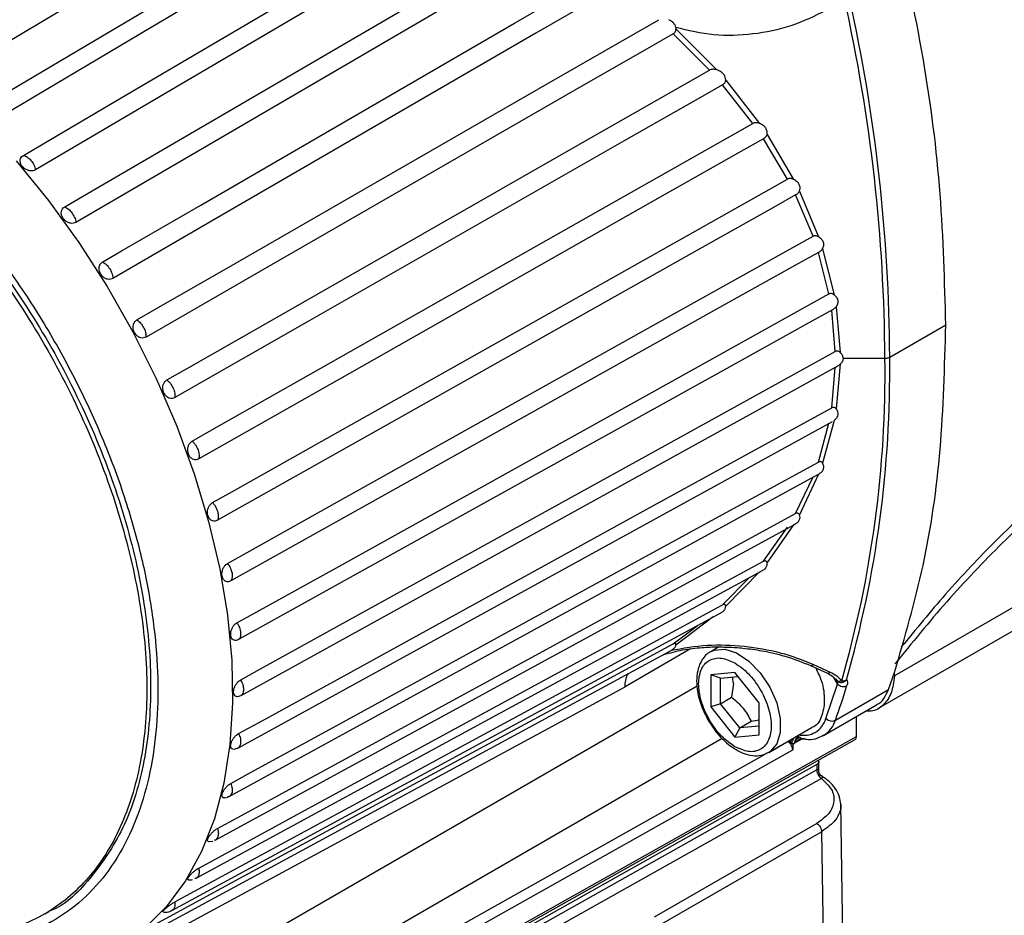
# Model space of a CAD drawing. Units: millimetres. Extents: x 10 to 416, y 10 to 287.
# Drawn here: x 323 to 338, y 242 to 255 of the extents above; entities that cross this region are included whole.
import ezdxf

# ---------------------------------------------------------------- set-up
doc = ezdxf.new("R2010")
doc.units = ezdxf.units.MM

msp = doc.modelspace()

# ---------------------------------------------------------------- linework, layer by layer
at = {"color": 7, "linetype": 'Continuous', "lineweight": 25}
for p, q in [((332.994, 254.588), (332.998, 254.57)), ((332.998, 254.57), (333.595, 253.968)), ((333.489, 253.965), (332.957, 254.495)), ((333.726, 253.819), (334.22, 253.185)), ((334.124, 253.186), (333.68, 253.751)), ((334.631, 252.371), (334.279, 252.96)), ((334.331, 253.023), (334.719, 252.367)), ((323.63, 252.509), (323.63, 252.507)), ((335.003, 251.535), (334.748, 252.139)), ((334.804, 252.196), (335.084, 251.527)), ((324.22, 251.74), (324.22, 251.738)), ((335.236, 250.69), (335.082, 251.299)), ((335.143, 251.352), (335.312, 250.679)), ((324.761, 250.92), (324.761, 250.919)), ((335.342, 250.502), (335.399, 249.837)), ((335.329, 249.85), (335.277, 250.454)), ((336.125, 249.766), (336.945, 250.239)), ((325.245, 250.062), (325.245, 250.06)), ((335.399, 249.662), (335.342, 249.011)), ((335.444, 249.749), (336.055, 249.749)), ((335.329, 249.617), (326.63, 244.814)), ((335.277, 249.026), (335.329, 249.617)), ((325.666, 249.177), (325.666, 249.176)), ((326.586, 244.047), (335.287, 248.827)), ((335.082, 248.232), (335.236, 248.801)), ((335.312, 248.842), (335.143, 248.215)), ((326.016, 248.279), (326.016, 248.278)), ((326.462, 243.341), (335.084, 248.055)), ((335.084, 248.056), (334.804, 247.462)), ((334.748, 247.48), (335.003, 248.017)), ((326.291, 247.381), (326.29, 247.38)), ((326.258, 242.703), (334.74, 247.324)), ((334.279, 246.781), (334.631, 247.279)), ((334.719, 247.314), (334.331, 246.761)), ((339.469, 246.995), (336.194, 245.104)), ((325.977, 242.144), (334.265, 246.647)), ((334.22, 246.628), (333.726, 246.122)), ((326.487, 246.496), (326.486, 246.495)), ((335.963, 244.631), (339.241, 246.523)), ((325.623, 241.672), (333.662, 246.031)), ((326.601, 245.636), (326.6, 245.635)), ((325.201, 241.294), (332.961, 245.497)), ((333.627, 245.528), (333.506, 245.458)), ((333.654, 245.527), (333.677, 245.527)), ((334.968, 245.255), (335.213, 245.143)), ((335.009, 245.273), (335.254, 245.16)), ((333.86, 245.152), (333.507, 245.121)), ((333.507, 245.121), (333.507, 244.649)), ((333.648, 245.073), (333.507, 245.121)), ((333.648, 245.073), (333.905, 245.096)), ((333.648, 244.696), (333.648, 245.073)), ((333.839, 244.995), (333.825, 245.089)), ((334.214, 244.712), (333.86, 245.152)), ((336.109, 244.904), (336.196, 245.156)), ((336.194, 245.104), (336.196, 245.156)), ((324.764, 240.892), (332.253, 244.945)), ((333.839, 244.995), (333.813, 244.792)), ((335.193, 244.479), (335.362, 244.983)), ((335.331, 244.455), (336.109, 244.904)), ((326.631, 244.815), (326.63, 244.814)), ((333.648, 244.696), (333.813, 244.792)), ((333.648, 244.696), (333.507, 244.649)), ((333.507, 244.649), (333.86, 244.209)), ((333.931, 244.344), (333.648, 244.696)), ((334.214, 244.241), (334.214, 244.712)), ((335.156, 244.233), (335.934, 244.682)), ((334.096, 244.44), (334.214, 244.459)), ((335.637, 244.217), (335.637, 244.51)), ((333.931, 244.344), (333.86, 244.209)), ((333.931, 244.344), (334.096, 244.44)), ((334.214, 244.37), (333.931, 244.344)), ((334.356, 243.985), (334.993, 244.353)), ((325.683, 238.591), (335.619, 244.173)), ((325.704, 238.637), (335.637, 244.217)), ((333.86, 244.209), (334.214, 244.241)), ((334.849, 244.183), (334.767, 244.137)), ((334.841, 244.187), (334.852, 244.186)), ((334.849, 244.183), (334.854, 244.186)), ((325.704, 238.964), (334.706, 244.021)), ((326.577, 244.043), (326.575, 244.043)), ((334.706, 244.102), (334.635, 244.143)), ((334.663, 244.143), (334.693, 244.127)), ((334.693, 244.127), (334.726, 244.114)), ((334.726, 244.114), (334.706, 244.102)), ((334.706, 244.102), (334.706, 244.021)), ((334.744, 244.124), (334.726, 244.114)), ((334.767, 244.137), (334.744, 244.124)), ((334.356, 243.985), (334.343, 243.979)), ((335.058, 243.81), (329.446, 240.657)), ((335.058, 243.81), (335.058, 243.729)), ((335.088, 243.721), (335.088, 243.852)), ((335.058, 243.729), (329.682, 240.708)), ((335.125, 243.604), (329.751, 240.585)), ((326.4, 243.32), (326.441, 243.33)), ((335.46, 240.168), (335.409, 243.239)), ((335.058, 242.946), (332.678, 241.573)), ((332.749, 241.452), (335.128, 242.825)), ((335.128, 242.825), (335.178, 239.79)), ((326.171, 242.681), (326.223, 242.688)), ((323.765, 241.624), (323.821, 241.657)), ((325.643, 241.687), (325.623, 241.677))]:
    msp.add_line(p, q, dxfattribs=at)
at = {"color": 8, "linetype": 'Continuous', "lineweight": 25}
for p, q in [((333.68, 246.143), (334.072, 246.542)), ((333.542, 245.966), (332.998, 245.553)), ((332.957, 245.575), (333.306, 245.838)), ((333.213, 245.499), (332.253, 244.945)), ((335.362, 244.983), (335.302, 245.086)), ((333.307, 244.954), (324.764, 240.023)), ((333.674, 244.186), (324.941, 239.145)), ((334.635, 244.143), (334.432, 244.029)), ((334.297, 243.953), (325.634, 239.087))]:
    msp.add_line(p, q, dxfattribs=at)
at = {"color": 7, "linetype": 'Continuous', "lineweight": 25, "flags": 128}
for points in [[(330.767, 258.872), (330.482, 258.702), (329.345, 258.024), (324.796, 255.313), (322.338, 253.848)], [(322.812, 253.405), (323.097, 253.573), (324.237, 254.248), (328.798, 256.949), (331.163, 258.349)], [(331.305, 258.131), (331.02, 257.962), (329.88, 257.287), (325.319, 254.587), (323, 253.214)], [(323.452, 252.717), (323.738, 252.886), (324.881, 253.558), (329.453, 256.246), (331.64, 257.532)], [(331.757, 257.285), (331.472, 257.117), (330.329, 256.445), (325.757, 253.757), (323.63, 252.507)], [(324.055, 251.965), (324.341, 252.133), (325.487, 252.801), (330.069, 255.476), (332.025, 256.618)], [(332.114, 256.346), (331.828, 256.179), (330.682, 255.51), (326.1, 252.835), (324.22, 251.738)], [(324.611, 251.159), (324.898, 251.326), (326.046, 251.991), (330.638, 254.652), (332.308, 255.62)], [(332.382, 255.334), (332.095, 255.168), (330.947, 254.503), (326.355, 251.842), (324.761, 250.919)], [(325.112, 250.311), (325.4, 250.476), (326.55, 251.138), (331.15, 253.784), (332.747, 254.702)], [(332.957, 254.496), (332.67, 254.33), (331.52, 253.669), (326.919, 251.023), (325.245, 250.06)], [(325.551, 249.433), (325.839, 249.597), (326.991, 250.255), (331.599, 252.885), (333.49, 253.964)], [(333.68, 253.751), (333.392, 253.586), (332.24, 252.929), (327.632, 250.298), (325.665, 249.176)], [(325.922, 248.537), (326.21, 248.701), (327.364, 249.355), (331.978, 251.969), (334.124, 253.186)], [(334.279, 252.961), (333.991, 252.798), (332.837, 252.144), (328.223, 249.529), (326.016, 248.278)], [(323.345, 252.639), (323.817, 252.058), (324.261, 251.444), (324.675, 250.801), (325.054, 250.135), (325.394, 249.452), (325.694, 248.758), (325.95, 248.059), (326.16, 247.361), (326.323, 246.671), (326.436, 245.994), (326.499, 245.336), (326.511, 244.703), (326.473, 244.102), (326.384, 243.536), (326.245, 243.012), (326.057, 242.533), (325.823, 242.104), (325.544, 241.729), (325.223, 241.411), (324.862, 241.153), (324.862, 241.153)], [(326.219, 247.638), (326.508, 247.801), (327.663, 248.45), (332.282, 251.05), (334.631, 252.371)], [(334.748, 252.139), (334.46, 251.977), (333.305, 251.327), (328.686, 248.728), (326.29, 247.38)], [(326.438, 246.748), (326.727, 246.909), (327.883, 247.555), (332.506, 250.139), (335.003, 251.535)], [(335.082, 251.299), (334.793, 251.137), (333.637, 250.492), (329.015, 247.908), (326.486, 246.495)], [(326.575, 245.88), (326.865, 246.04), (328.021, 246.682), (332.646, 249.251), (335.236, 250.69)], [(335.277, 250.454), (334.988, 250.294), (333.831, 249.651), (329.206, 247.083), (326.6, 245.635)], [(326.63, 245.046), (326.919, 245.206), (328.075, 245.844), (332.701, 248.398), (335.329, 249.85)], [(326.6, 244.26), (326.889, 244.418), (328.045, 245.053), (332.67, 247.594), (335.277, 249.026)], [(326.486, 243.531), (326.775, 243.689), (327.931, 244.321), (332.554, 246.849), (335.082, 248.232)], [(326.29, 242.872), (326.579, 243.029), (327.734, 243.658), (332.353, 246.175), (334.748, 247.48)], [(326.016, 242.291), (326.304, 242.448), (327.457, 243.075), (332.072, 245.581), (334.279, 246.781)], [(325.665, 241.798), (325.953, 241.954), (327.105, 242.578), (331.713, 245.077), (333.68, 246.143)], [(325.245, 241.398), (325.533, 241.554), (326.683, 242.177), (331.284, 244.668), (332.957, 245.575)]]:
    msp.add_lwpolyline(points, dxfattribs=at)
at = {"color": 8, "linetype": 'Continuous', "lineweight": 25, "flags": 128}
msp.add_lwpolyline([(333.514, 245.462), (333.556, 245.481), (333.712, 245.494), (333.886, 245.44), (334.065, 245.321), (334.232, 245.149), (334.372, 244.939), (334.473, 244.71), (334.525, 244.482), (334.525, 244.275), (334.473, 244.108), (334.372, 243.995), (334.356, 243.985)], dxfattribs=at)
at = {"color": 7, "linetype": 'Continuous', "lineweight": 25}
for centre, radius, start, end in [((311.306, 249.627), 24.749, 0.2826, 12.5297), ((311.343, 249.644), 24.783, 0.2827, 12.5297), ((319.75, 249.538), 16.307, 343.9661, 0.7446), ((319.798, 249.554), 16.328, 343.9661, 0.7444), ((323.845, 248.58), 12.204, 340.2472, 342.7515), ((335.28, 244.565), 0.122, 224.9541, 294.9952)]:
    msp.add_arc(centre, radius, start, end, dxfattribs=at)
at = {"color": 8, "linetype": 'Continuous', "lineweight": 25}
msp.add_arc((334.942, 244.581), 0.409, 302.5699, 342.0972, dxfattribs=at)
at = {"color": 7, "linetype": 'Continuous', "lineweight": 25}
for points in [[(336.945, 250.239), (336.929, 250.871), (336.897, 252.134), (336.646, 254.13), (336.347, 255.5), (336.197, 256.184)], [(320.165, 253.739), (320.498, 253.524), (321.165, 253.096), (322.126, 252.191), (323.012, 251.137), (323.788, 249.952), (324.425, 248.687), (324.899, 247.391), (325.191, 246.113), (325.289, 244.901), (325.191, 243.804), (324.899, 242.862), (324.425, 242.113), (323.788, 241.584), (323.012, 241.296), (322.126, 241.264), (321.165, 241.469), (320.498, 241.81), (320.165, 241.98)], [(336.196, 245.156), (336.346, 245.668), (336.646, 246.692), (336.897, 248.399), (336.929, 249.626), (336.945, 250.239)], [(336.055, 249.749), (336.061, 249.75), (336.074, 249.75), (336.093, 249.754), (336.111, 249.759), (336.121, 249.764), (336.125, 249.766)], [(335.422, 245.034), (335.428, 245.033), (335.441, 245.031), (335.46, 245.033), (335.477, 245.037), (335.487, 245.042), (335.492, 245.044)], [(335.362, 244.983), (335.372, 244.975), (335.392, 244.96), (335.43, 244.949), (335.469, 244.948), (335.49, 244.956), (335.5, 244.961)], [(335.081, 243.873), (335.084, 243.866), (335.091, 243.851), (335.083, 243.828), (335.066, 243.816), (335.058, 243.81)], [(335.058, 242.946), (335.067, 242.94), (335.085, 242.927), (335.108, 242.895), (335.125, 242.859), (335.127, 242.836), (335.128, 242.825)]]:
    msp.add_open_spline(points, degree=3, dxfattribs=at)
for points, knots in [([(335.193, 254.838), (335.025, 254.755), (334.689, 254.59), (334.127, 254.479), (333.55, 254.455), (333.179, 254.544), (332.994, 254.588)], [0, 0, 0, 0, 0.250139, 0.500183, 0.750153, 1, 1, 1, 1]), ([(332.889, 254.705), (332.902, 254.7), (332.927, 254.69), (332.958, 254.661), (332.981, 254.626), (332.99, 254.601), (332.994, 254.588)], [0, 0, 0, 0, 0.245661, 0.492795, 0.744949, 1, 1, 1, 1]), ([(319.608, 242.288), (319.405, 242.441), (318.995, 242.751), (318.392, 243.317), (317.797, 243.966), (317.227, 244.696), (316.697, 245.494), (316.224, 246.339), (315.821, 247.21), (315.495, 248.088), (315.254, 248.946), (315.098, 249.766), (315.022, 250.534), (315.023, 251.249), (315.096, 251.918), (315.244, 252.541), (315.474, 253.112), (315.787, 253.612), (316.181, 254.025), (316.648, 254.335), (317.176, 254.533), (317.752, 254.616), (318.36, 254.586), (318.981, 254.451), (319.603, 254.221), (320.222, 253.906), (320.841, 253.507), (321.462, 253.018), (322.084, 252.436), (322.691, 251.765), (323.268, 251.016), (323.796, 250.208), (324.262, 249.36), (324.656, 248.492), (324.969, 247.631), (325.199, 246.794), (325.348, 246), (325.421, 245.247), (325.421, 244.531), (325.346, 243.85), (325.189, 243.21), (324.948, 242.631), (324.623, 242.129), (324.219, 241.724), (323.746, 241.425), (323.216, 241.239), (322.646, 241.167), (322.051, 241.205), (321.448, 241.335), (321.038, 241.499), (320.836, 241.58)], [0, 0, 0, 0, 0.019517, 0.039594, 0.06019, 0.081578, 0.103197, 0.125001, 0.146806, 0.168425, 0.189811, 0.21041, 0.230486, 0.250001, 0.269519, 0.289595, 0.310192, 0.33158, 0.353199, 0.375003, 0.396809, 0.418428, 0.439814, 0.460413, 0.480489, 0.500004, 0.519522, 0.539598, 0.560195, 0.581583, 0.603202, 0.625006, 0.646812, 0.668431, 0.689817, 0.710416, 0.730492, 0.750008, 0.769525, 0.789601, 0.810197, 0.831584, 0.853201, 0.875004, 0.896808, 0.918426, 0.939811, 0.960409, 0.980484, 1, 1, 1, 1]), ([(332.957, 254.495), (332.963, 254.499), (332.974, 254.506), (332.986, 254.521), (332.993, 254.534), (332.998, 254.55), (332.998, 254.562), (332.998, 254.57)], [0, 0, 0, 0, 0.2426002, 0.4748265, 0.5948052, 0.721757, 1, 1, 1, 1]), ([(333.595, 253.968), (333.575, 253.973), (333.546, 253.979), (333.51, 253.974), (333.496, 253.968), (333.489, 253.965)], [0, 0, 0, 0, 0.537115, 0.779942, 1, 1, 1, 1]), ([(333.726, 253.819), (333.725, 253.834), (333.723, 253.865), (333.696, 253.908), (333.653, 253.945), (333.615, 253.96), (333.595, 253.968)], [0, 0, 0, 0, 0.223388, 0.455101, 0.705854, 1, 1, 1, 1]), ([(333.68, 253.751), (333.685, 253.754), (333.696, 253.761), (333.712, 253.778), (333.723, 253.798), (333.725, 253.812), (333.726, 253.819)], [0, 0, 0, 0, 0.253431, 0.494875, 0.736943, 1, 1, 1, 1]), ([(320.222, 253.771), (320.555, 253.557), (321.221, 253.128), (322.182, 252.224), (323.068, 251.169), (323.845, 249.984), (324.482, 248.72), (324.956, 247.424), (325.247, 246.145), (325.346, 244.934), (325.246, 243.838), (324.958, 242.89), (324.472, 242.164), (324.079, 241.752), (323.821, 241.657), (323.821, 241.657)], [0, 0, 0, 0, 0.08333, 0.166661, 0.249991, 0.333322, 0.416652, 0.499983, 0.583313, 0.666644, 0.749974, 0.833305, 0.916635, 0.999966, 1, 1, 1, 1]), ([(334.22, 253.185), (334.211, 253.188), (334.194, 253.194), (334.167, 253.196), (334.143, 253.194), (334.13, 253.188), (334.124, 253.186)], [0, 0, 0, 0, 0.279713, 0.537463, 0.779258, 1, 1, 1, 1]), ([(334.331, 253.023), (334.332, 253.039), (334.336, 253.071), (334.315, 253.117), (334.276, 253.158), (334.24, 253.175), (334.22, 253.185)], [0, 0, 0, 0, 0.229672, 0.461488, 0.710274, 1, 1, 1, 1]), ([(334.279, 252.961), (334.284, 252.964), (334.295, 252.971), (334.311, 252.986), (334.324, 253.004), (334.328, 253.017), (334.331, 253.023)], [0, 0, 0, 0, 0.244433, 0.489549, 0.73644, 1, 1, 1, 1]), ([(323.63, 252.507), (323.618, 252.501), (323.594, 252.49), (323.549, 252.489), (323.504, 252.502), (323.466, 252.524), (323.435, 252.555), (323.413, 252.59), (323.402, 252.632), (323.408, 252.671), (323.426, 252.7), (323.445, 252.712), (323.452, 252.717)], [0, 0, 0, 0, 0.10491, 0.209807, 0.314862, 0.42078, 0.500013, 0.606787, 0.713575, 0.820175, 0.925889, 1, 1, 1, 1]), ([(323.453, 252.717), (323.462, 252.715), (323.48, 252.71), (323.518, 252.688), (323.544, 252.661), (323.561, 252.644)], [0, 0, 0, 0, 0.256211, 0.508668, 1, 1, 1, 1]), ([(323.561, 252.644), (323.576, 252.623), (323.599, 252.592), (323.62, 252.544), (323.627, 252.52), (323.63, 252.509)], [0, 0, 0, 0, 0.4952337, 0.7511802, 1, 1, 1, 1]), ([(334.719, 252.367), (334.711, 252.37), (334.695, 252.377), (334.67, 252.38), (334.648, 252.379), (334.636, 252.374), (334.631, 252.371)], [0, 0, 0, 0, 0.278667, 0.536951, 0.774858, 1, 1, 1, 1]), ([(334.804, 252.196), (334.809, 252.212), (334.818, 252.243), (334.805, 252.291), (334.772, 252.335), (334.737, 252.356), (334.719, 252.367)], [0, 0, 0, 0, 0.233501, 0.466207, 0.713989, 1, 1, 1, 1]), ([(334.748, 252.139), (334.754, 252.142), (334.764, 252.149), (334.78, 252.162), (334.795, 252.178), (334.801, 252.19), (334.804, 252.196)], [0, 0, 0, 0, 0.245326, 0.483173, 0.733581, 1, 1, 1, 1]), ([(324.22, 251.738), (324.208, 251.732), (324.184, 251.721), (324.14, 251.722), (324.097, 251.737), (324.06, 251.762), (324.031, 251.795), (324.011, 251.833), (324.003, 251.877), (324.01, 251.918), (324.029, 251.948), (324.047, 251.96), (324.055, 251.965)], [0, 0, 0, 0, 0.10491, 0.209807, 0.314863, 0.42078, 0.500013, 0.606787, 0.713575, 0.820175, 0.92589, 1, 1, 1, 1]), ([(324.055, 251.965), (324.064, 251.961), (324.083, 251.953), (324.121, 251.927), (324.145, 251.897), (324.161, 251.878)], [0, 0, 0, 0, 0.2562032, 0.508657, 1, 1, 1, 1]), ([(324.161, 251.878), (324.175, 251.856), (324.196, 251.823), (324.213, 251.775), (324.218, 251.751), (324.22, 251.74)], [0, 0, 0, 0, 0.495271, 0.751228, 1, 1, 1, 1]), ([(335.084, 251.527), (335.077, 251.531), (335.063, 251.538), (335.04, 251.543), (335.02, 251.542), (335.008, 251.537), (335.003, 251.535)], [0, 0, 0, 0, 0.276949, 0.534936, 0.772493, 1, 1, 1, 1]), ([(335.143, 251.352), (335.15, 251.367), (335.165, 251.396), (335.159, 251.446), (335.133, 251.492), (335.101, 251.515), (335.084, 251.527)], [0, 0, 0, 0, 0.243742, 0.477929, 0.72266, 1, 1, 1, 1]), ([(335.082, 251.299), (335.087, 251.302), (335.097, 251.308), (335.114, 251.32), (335.131, 251.335), (335.139, 251.346), (335.143, 251.352)], [0, 0, 0, 0, 0.239953, 0.476477, 0.730117, 1, 1, 1, 1]), ([(324.761, 250.919), (324.749, 250.913), (324.725, 250.902), (324.683, 250.904), (324.641, 250.92), (324.607, 250.947), (324.58, 250.982), (324.562, 251.023), (324.556, 251.068), (324.565, 251.111), (324.584, 251.142), (324.603, 251.154), (324.611, 251.159)], [0, 0, 0, 0, 0.10491, 0.209807, 0.314863, 0.420781, 0.500013, 0.606787, 0.713576, 0.820176, 0.925891, 1, 1, 1, 1]), ([(324.611, 251.159), (324.62, 251.154), (324.639, 251.143), (324.676, 251.112), (324.699, 251.08), (324.714, 251.059)], [0, 0, 0, 0, 0.256205, 0.508659, 1, 1, 1, 1]), ([(324.714, 251.059), (324.726, 251.036), (324.745, 251.002), (324.758, 250.954), (324.76, 250.931), (324.761, 250.92)], [0, 0, 0, 0, 0.495314, 0.751283, 1, 1, 1, 1]), ([(335.312, 250.679), (335.305, 250.683), (335.293, 250.691), (335.272, 250.696), (335.253, 250.697), (335.242, 250.692), (335.236, 250.69)], [0, 0, 0, 0, 0.272449, 0.527067, 0.767739, 1, 1, 1, 1]), ([(335.342, 250.502), (335.352, 250.517), (335.371, 250.545), (335.374, 250.594), (335.355, 250.642), (335.327, 250.666), (335.312, 250.679)], [0, 0, 0, 0, 0.253041, 0.486833, 0.729143, 1, 1, 1, 1]), ([(335.277, 250.454), (335.282, 250.457), (335.292, 250.463), (335.31, 250.474), (335.327, 250.487), (335.337, 250.497), (335.342, 250.502)], [0, 0, 0, 0, 0.237471, 0.476928, 0.729874, 1, 1, 1, 1]), ([(325.245, 250.06), (325.233, 250.055), (325.21, 250.044), (325.168, 250.047), (325.129, 250.064), (325.097, 250.093), (325.072, 250.129), (325.057, 250.171), (325.054, 250.219), (325.065, 250.262), (325.086, 250.294), (325.104, 250.306), (325.112, 250.311)], [0, 0, 0, 0, 0.10491, 0.209808, 0.314863, 0.420781, 0.500013, 0.606787, 0.713576, 0.820176, 0.925891, 1, 1, 1, 1]), ([(325.112, 250.311), (325.122, 250.304), (325.14, 250.291), (325.176, 250.255), (325.196, 250.222), (325.21, 250.2)], [0, 0, 0, 0, 0.256202, 0.508655, 1, 1, 1, 1]), ([(325.21, 250.2), (325.221, 250.176), (325.243, 250.128), (325.245, 250.084), (325.245, 250.062)], [0, 0, 0, 0, 0.503836, 1, 1, 1, 1]), ([(335.399, 249.837), (335.393, 249.841), (335.382, 249.85), (335.363, 249.856), (335.345, 249.856), (335.334, 249.852), (335.329, 249.85)], [0, 0, 0, 0, 0.273761, 0.530665, 0.767623, 1, 1, 1, 1]), ([(335.444, 249.749), (335.442, 249.765), (335.437, 249.797), (335.412, 249.823), (335.399, 249.837)], [0, 0, 0, 0, 0.475251, 1, 1, 1, 1]), ([(335.329, 249.617), (335.334, 249.62), (335.345, 249.626), (335.363, 249.637), (335.382, 249.648), (335.393, 249.657), (335.399, 249.662)], [0, 0, 0, 0, 0.233207, 0.470766, 0.727051, 1, 1, 1, 1]), ([(335.444, 249.749), (335.442, 249.734), (335.437, 249.702), (335.412, 249.676), (335.399, 249.662)], [0, 0, 0, 0, 0.471131, 1, 1, 1, 1]), ([(325.665, 249.176), (325.654, 249.17), (325.63, 249.16), (325.59, 249.163), (325.553, 249.181), (325.524, 249.211), (325.502, 249.248), (325.49, 249.291), (325.489, 249.339), (325.502, 249.383), (325.525, 249.415), (325.543, 249.428), (325.551, 249.433)], [0, 0, 0, 0, 0.10491, 0.209807, 0.314863, 0.420781, 0.500013, 0.606787, 0.713576, 0.820176, 0.925891, 1, 1, 1, 1]), ([(325.551, 249.433), (325.561, 249.425), (325.579, 249.409), (325.613, 249.37), (325.631, 249.335), (325.643, 249.312)], [0, 0, 0, 0, 0.2562124, 0.5086693, 1, 1, 1, 1]), ([(325.643, 249.312), (325.652, 249.288), (325.67, 249.239), (325.667, 249.198), (325.666, 249.177)], [0, 0, 0, 0, 0.503846, 1, 1, 1, 1]), ([(335.342, 249.011), (335.337, 249.016), (335.327, 249.025), (335.309, 249.031), (335.292, 249.032), (335.282, 249.028), (335.277, 249.026)], [0, 0, 0, 0, 0.272199, 0.527436, 0.764098, 1, 1, 1, 1]), ([(335.312, 248.842), (335.327, 248.854), (335.355, 248.877), (335.374, 248.923), (335.371, 248.97), (335.352, 248.997), (335.342, 249.011)], [0, 0, 0, 0, 0.270155, 0.510446, 0.745985, 1, 1, 1, 1]), ([(326.016, 248.278), (326.004, 248.273), (325.98, 248.262), (325.942, 248.266), (325.907, 248.284), (325.881, 248.314), (325.863, 248.352), (325.854, 248.395), (325.856, 248.444), (325.872, 248.488), (325.895, 248.52), (325.914, 248.532), (325.922, 248.537)], [0, 0, 0, 0, 0.1049103, 0.2098071, 0.3148628, 0.4207806, 0.5000131, 0.6067871, 0.7135756, 0.8201752, 0.9258901, 1, 1, 1, 1]), ([(325.922, 248.537), (325.931, 248.528), (325.949, 248.51), (325.98, 248.468), (325.996, 248.432), (326.006, 248.409)], [0, 0, 0, 0, 0.2562215, 0.5086814, 1, 1, 1, 1]), ([(326.006, 248.409), (326.013, 248.385), (326.027, 248.336), (326.02, 248.298), (326.016, 248.279)], [0, 0, 0, 0, 0.503853, 1, 1, 1, 1]), ([(335.143, 248.215), (335.139, 248.22), (335.131, 248.23), (335.114, 248.237), (335.098, 248.239), (335.087, 248.234), (335.082, 248.232)], [0, 0, 0, 0, 0.2680975, 0.5198712, 0.7585896, 1, 1, 1, 1]), ([(335.084, 248.056), (335.101, 248.066), (335.133, 248.087), (335.16, 248.129), (335.165, 248.174), (335.15, 248.201), (335.143, 248.215)], [0, 0, 0, 0, 0.279329, 0.523693, 0.757296, 1, 1, 1, 1]), ([(338.637, 247.869), (338.348, 247.599), (337.779, 247.068), (336.957, 246.209), (336.451, 245.586), (336.201, 245.278)], [0, 0, 0, 0, 0.342054, 0.674334, 1, 1, 1, 1]), ([(326.29, 247.38), (326.279, 247.375), (326.255, 247.364), (326.219, 247.368), (326.187, 247.386), (326.164, 247.416), (326.149, 247.453), (326.143, 247.496), (326.149, 247.545), (326.167, 247.589), (326.192, 247.621), (326.211, 247.633), (326.219, 247.638)], [0, 0, 0, 0, 0.104914, 0.209814, 0.314873, 0.420795, 0.500013, 0.606791, 0.713582, 0.820186, 0.925904, 1, 1, 1, 1]), ([(326.219, 247.638), (326.228, 247.628), (326.244, 247.608), (326.273, 247.563), (326.286, 247.527), (326.294, 247.504)], [0, 0, 0, 0, 0.255921, 0.508283, 1, 1, 1, 1]), ([(326.294, 247.504), (326.299, 247.48), (326.308, 247.432), (326.297, 247.398), (326.291, 247.381)], [0, 0, 0, 0, 0.503352, 1, 1, 1, 1]), ([(334.804, 247.462), (334.801, 247.467), (334.795, 247.477), (334.78, 247.485), (334.764, 247.487), (334.754, 247.482), (334.748, 247.48)], [0, 0, 0, 0, 0.264279, 0.512499, 0.752854, 1, 1, 1, 1]), ([(334.719, 247.314), (334.737, 247.324), (334.772, 247.341), (334.805, 247.38), (334.818, 247.422), (334.809, 247.448), (334.804, 247.462)], [0, 0, 0, 0, 0.287481, 0.535932, 0.767545, 1, 1, 1, 1]), ([(334.264, 246.648), (334.268, 246.65), (334.289, 246.659), (334.315, 246.684), (334.336, 246.722), (334.332, 246.748), (334.331, 246.761)], [0, 0, 0, 0, 0.08613, 0.408106, 0.706435, 1, 1, 1, 1]), ([(334.331, 246.761), (334.328, 246.766), (334.324, 246.776), (334.311, 246.785), (334.295, 246.788), (334.285, 246.783), (334.279, 246.781)], [0, 0, 0, 0, 0.26102, 0.505732, 0.747057, 1, 1, 1, 1]), ([(326.486, 246.495), (326.474, 246.489), (326.451, 246.479), (326.417, 246.482), (326.388, 246.5), (326.368, 246.529), (326.357, 246.566), (326.354, 246.608), (326.364, 246.656), (326.385, 246.699), (326.411, 246.731), (326.43, 246.743), (326.438, 246.748)], [0, 0, 0, 0, 0.104914, 0.209814, 0.314873, 0.420795, 0.500013, 0.606791, 0.713582, 0.820186, 0.925904, 1, 1, 1, 1]), ([(326.438, 246.748), (326.446, 246.737), (326.461, 246.716), (326.487, 246.669), (326.496, 246.633), (326.503, 246.609)], [0, 0, 0, 0, 0.255921, 0.508283, 1, 1, 1, 1]), ([(326.503, 246.609), (326.505, 246.586), (326.511, 246.541), (326.495, 246.511), (326.487, 246.496)], [0, 0, 0, 0, 0.500825, 1, 1, 1, 1]), ([(333.661, 246.032), (333.673, 246.039), (333.698, 246.053), (333.723, 246.085), (333.725, 246.11), (333.726, 246.122)], [0, 0, 0, 0, 0.310527, 0.661322, 1, 1, 1, 1]), ([(333.726, 246.122), (333.725, 246.127), (333.723, 246.138), (333.712, 246.147), (333.697, 246.15), (333.686, 246.145), (333.68, 246.143)], [0, 0, 0, 0, 0.258664, 0.498454, 0.740675, 1, 1, 1, 1]), ([(326.6, 245.635), (326.588, 245.63), (326.565, 245.619), (326.533, 245.622), (326.506, 245.639), (326.49, 245.667), (326.483, 245.702), (326.484, 245.743), (326.497, 245.789), (326.52, 245.832), (326.548, 245.863), (326.567, 245.875), (326.575, 245.88)], [0, 0, 0, 0, 0.104914, 0.209814, 0.314873, 0.420794, 0.500013, 0.60679, 0.713582, 0.820185, 0.925903, 1, 1, 1, 1]), ([(326.575, 245.88), (326.583, 245.868), (326.597, 245.846), (326.619, 245.798), (326.625, 245.762), (326.629, 245.739)], [0, 0, 0, 0, 0.255908, 0.508266, 1, 1, 1, 1]), ([(326.629, 245.739), (326.629, 245.718), (326.63, 245.685), (326.616, 245.653), (326.606, 245.642), (326.601, 245.636)], [0, 0, 0, 0, 0.497153, 0.752704, 1, 1, 1, 1]), ([(332.821, 245.415), (332.911, 245.441), (333.09, 245.492), (333.358, 245.52), (333.547, 245.53), (333.638, 245.528), (333.654, 245.527)], [0, 0, 0, 0, 0.338968, 0.681184, 0.942432, 1, 1, 1, 1]), ([(332.928, 245.479), (333.103, 245.51), (333.452, 245.571), (333.998, 245.547), (334.532, 245.459), (334.85, 245.335), (335.009, 245.273)], [0, 0, 0, 0, 0.249726, 0.499836, 0.749841, 1, 1, 1, 1]), ([(332.928, 245.479), (332.946, 245.49), (332.972, 245.504), (332.992, 245.532), (332.996, 245.546), (332.998, 245.553)], [0, 0, 0, 0, 0.523623, 0.765308, 1, 1, 1, 1]), ([(332.998, 245.553), (332.998, 245.558), (332.998, 245.566), (332.994, 245.574), (332.99, 245.579), (332.983, 245.581), (332.973, 245.582), (332.963, 245.578), (332.957, 245.575)], [0, 0, 0, 0, 0.2422114, 0.363132, 0.4768536, 0.5996369, 0.7266732, 1, 1, 1, 1]), ([(333.517, 245.46), (333.51, 245.457), (333.453, 245.436), (333.381, 245.35), (333.32, 245.218), (333.297, 245.07), (333.303, 244.926), (333.33, 244.788), (333.378, 244.633), (333.434, 244.524), (333.47, 244.455)], [0, 0, 0, 0, 0.026219, 0.193576, 0.342887, 0.476814, 0.615683, 0.722366, 0.823246, 1, 1, 1, 1]), ([(333.677, 245.527), (333.708, 245.526), (333.808, 245.525), (334.002, 245.51), (334.279, 245.471), (334.619, 245.395), (334.845, 245.304), (334.968, 245.255)], [0, 0, 0, 0, 0.06808, 0.221772, 0.428302, 0.688522, 1, 1, 1, 1]), ([(333.86, 244.068), (333.794, 244.115), (333.691, 244.187), (333.568, 244.335), (333.483, 244.463), (333.414, 244.6), (333.35, 244.78), (333.317, 244.994), (333.35, 245.171), (333.414, 245.277), (333.483, 245.335), (333.568, 245.365), (333.691, 245.37), (333.794, 245.324), (333.86, 245.293)], [0, 0, 0, 0, 0.119728, 0.18418, 0.25, 0.31582, 0.380272, 0.5, 0.619728, 0.68418, 0.75, 0.81582, 0.880272, 1, 1, 1, 1]), ([(333.86, 245.293), (333.927, 245.247), (334.03, 245.175), (334.153, 245.027), (334.238, 244.899), (334.307, 244.761), (334.371, 244.582), (334.404, 244.367), (334.371, 244.19), (334.307, 244.085), (334.238, 244.027), (334.153, 243.996), (334.03, 243.991), (333.927, 244.038), (333.86, 244.068)], [0, 0, 0, 0, 0.119728, 0.18418, 0.25, 0.31582, 0.380272, 0.5, 0.619728, 0.68418, 0.75, 0.81582, 0.880272, 1, 1, 1, 1]), ([(335.042, 245.221), (335.072, 245.159), (335.149, 244.997), (335.183, 244.73), (335.134, 244.497), (335.058, 244.366), (334.993, 244.353), (334.993, 244.353)], [0, 0, 0, 0, 0.171912, 0.447923, 0.723933, 0.999944, 1, 1, 1, 1]), ([(326.63, 244.814), (326.618, 244.809), (326.595, 244.798), (326.565, 244.8), (326.542, 244.815), (326.529, 244.841), (326.525, 244.875), (326.53, 244.914), (326.547, 244.958), (326.573, 244.999), (326.602, 245.029), (326.622, 245.041), (326.63, 245.046)], [0, 0, 0, 0, 0.104914, 0.209814, 0.314873, 0.420795, 0.500013, 0.606791, 0.713582, 0.820186, 0.925904, 1, 1, 1, 1]), ([(326.63, 245.046), (326.636, 245.034), (326.649, 245.011), (326.666, 244.962), (326.67, 244.928), (326.672, 244.906)], [0, 0, 0, 0, 0.255921, 0.508283, 1, 1, 1, 1]), ([(332.253, 244.945), (332.255, 244.976), (332.26, 245.04), (332.28, 245.106), (332.3, 245.134), (332.305, 245.142)], [0, 0, 0, 0, 0.421205, 0.842409, 1, 1, 1, 1]), ([(335.214, 245.143), (335.241, 245.129), (335.296, 245.1), (335.335, 245.057), (335.355, 245.036)], [0, 0, 0, 0, 0.498079, 1, 1, 1, 1]), ([(335.254, 245.16), (335.288, 245.143), (335.355, 245.107), (335.399, 245.058), (335.422, 245.034)], [0, 0, 0, 0, 0.499555, 1, 1, 1, 1]), ([(335.338, 245.057), (335.345, 245.048), (335.358, 245.028), (335.361, 244.998), (335.362, 244.983)], [0, 0, 0, 0, 0.488113, 1, 1, 1, 1]), ([(335.338, 245.057), (335.342, 245.051), (335.35, 245.037), (335.364, 245.027), (335.372, 245.021)], [0, 0, 0, 0, 0.404743, 1, 1, 1, 1]), ([(335.365, 245.026), (335.362, 245.028), (335.356, 245.033), (335.353, 245.035), (335.351, 245.037)], [0, 0, 0, 0, 0.518564, 1, 1, 1, 1]), ([(335.361, 245.032), (335.37, 245.03), (335.388, 245.024), (335.411, 245.031), (335.422, 245.034)], [0, 0, 0, 0, 0.513156, 1, 1, 1, 1]), ([(335.372, 245.021), (335.383, 245.016), (335.404, 245.007), (335.438, 245.01), (335.468, 245.022), (335.484, 245.037), (335.492, 245.044)], [0, 0, 0, 0, 0.286352, 0.524956, 0.775244, 1, 1, 1, 1]), ([(335.492, 245.044), (335.499, 245.035), (335.513, 245.017), (335.505, 244.98), (335.5, 244.961)], [0, 0, 0, 0, 0.487799, 1, 1, 1, 1]), ([(336.194, 245.104), (336.183, 245.017), (336.162, 244.843), (336.037, 244.67), (335.903, 244.582), (335.802, 244.588), (335.775, 244.59)], [0, 0, 0, 0, 0.297397, 0.594795, 0.892192, 1, 1, 1, 1]), ([(326.672, 244.906), (326.67, 244.886), (326.666, 244.856), (326.649, 244.828), (326.637, 244.819), (326.631, 244.815)], [0, 0, 0, 0, 0.496464, 0.752754, 1, 1, 1, 1]), ([(335.933, 244.683), (335.935, 244.683), (335.979, 244.699), (336.044, 244.769), (336.087, 244.859), (336.109, 244.904)], [0, 0, 0, 0, 0.021467, 0.510734, 1, 1, 1, 1]), ([(333.813, 244.792), (333.873, 244.74), (333.993, 244.638), (334.062, 244.506), (334.096, 244.44)], [0, 0, 0, 0, 0.49983, 1, 1, 1, 1]), ([(333.47, 244.455), (333.512, 244.389), (333.57, 244.297), (333.674, 244.183), (333.757, 244.104), (333.823, 244.061), (333.853, 244.042)], [0, 0, 0, 0, 0.389881, 0.54582, 0.79997, 1, 1, 1, 1]), ([(334.783, 244.242), (334.828, 244.238), (334.921, 244.229), (335.039, 244.272), (335.136, 244.353), (335.174, 244.438), (335.193, 244.479)], [0, 0, 0, 0, 0.246746, 0.5, 0.753254, 1, 1, 1, 1]), ([(326.575, 244.043), (326.564, 244.038), (326.542, 244.027), (326.513, 244.028), (326.493, 244.041), (326.483, 244.065), (326.483, 244.096), (326.492, 244.132), (326.513, 244.174), (326.541, 244.214), (326.572, 244.243), (326.592, 244.255), (326.6, 244.26)], [0, 0, 0, 0, 0.104914, 0.209814, 0.314873, 0.420795, 0.500013, 0.606791, 0.713582, 0.820186, 0.925904, 1, 1, 1, 1]), ([(326.6, 244.26), (326.61, 244.235), (326.63, 244.187), (326.63, 244.143), (326.629, 244.121)], [0, 0, 0, 0, 0.498816, 1, 1, 1, 1]), ([(334.789, 244.218), (334.789, 244.218), (334.788, 244.218), (334.787, 244.217), (334.787, 244.217), (334.787, 244.217), (334.786, 244.215), (334.784, 244.212), (334.777, 244.21), (334.769, 244.202), (334.759, 244.191), (334.75, 244.177), (334.742, 244.162), (334.735, 244.145), (334.732, 244.132), (334.73, 244.122), (334.728, 244.118), (334.726, 244.114)], [0, 0, 0, 0, 0.017862, 0.023899, 0.026301, 0.028379, 0.043589, 0.07607, 0.156535, 0.248717, 0.393471, 0.502113, 0.599326, 0.758278, 0.879893, 0.896395, 1, 1, 1, 1]), ([(334.744, 244.124), (334.745, 244.129), (334.747, 244.138), (334.753, 244.153), (334.762, 244.168), (334.772, 244.181), (334.783, 244.191), (334.794, 244.199), (334.805, 244.203), (334.812, 244.203), (334.815, 244.203)], [0, 0, 0, 0, 0.1146829, 0.236924, 0.3653312, 0.4971489, 0.6285584, 0.7576657, 0.882628, 1, 1, 1, 1]), ([(334.767, 244.137), (334.772, 244.144), (334.78, 244.16), (334.8, 244.176), (334.822, 244.186), (334.837, 244.185), (334.843, 244.184)], [0, 0, 0, 0, 0.242982, 0.5, 0.757018, 1, 1, 1, 1]), ([(334.789, 244.218), (334.789, 244.218), (334.79, 244.217), (334.794, 244.215), (334.8, 244.212), (334.808, 244.207), (334.813, 244.205), (334.815, 244.203)], [0, 0, 0, 0, 0.022975, 0.068212, 0.513266, 0.754159, 1, 1, 1, 1]), ([(334.815, 244.203), (334.818, 244.201), (334.823, 244.197), (334.831, 244.192), (334.838, 244.187), (334.842, 244.185), (334.843, 244.184)], [0, 0, 0, 0, 0.242005, 0.487326, 0.73968, 1, 1, 1, 1]), ([(334.843, 244.184), (334.849, 244.183), (334.856, 244.181), (334.866, 244.186), (334.874, 244.19), (334.877, 244.192)], [0, 0, 0, 0, 0.540946, 0.789638, 1, 1, 1, 1]), ([(334.852, 244.186), (334.88, 244.181), (334.956, 244.169), (335.064, 244.185), (335.132, 244.225), (335.161, 244.242)], [0, 0, 0, 0, 0.250531, 0.682436, 1, 1, 1, 1]), ([(335.615, 244.172), (335.617, 244.173), (335.625, 244.177), (335.634, 244.192), (335.636, 244.209), (335.637, 244.217)], [0, 0, 0, 0, 0.1444392, 0.6057468, 1, 1, 1, 1]), ([(326.629, 244.121), (326.625, 244.103), (326.619, 244.075), (326.597, 244.053), (326.583, 244.046), (326.577, 244.043)], [0, 0, 0, 0, 0.496464, 0.752754, 1, 1, 1, 1]), ([(333.853, 244.042), (333.861, 244.036), (333.908, 244.003), (333.998, 243.964), (334.122, 243.934), (334.241, 243.935), (334.308, 243.967), (334.338, 243.981)], [0, 0, 0, 0, 0.0497663, 0.2885518, 0.5349912, 0.7911896, 1, 1, 1, 1]), ([(334.706, 244.021), (334.705, 244.03), (334.704, 244.049), (334.693, 244.077), (334.68, 244.099), (334.667, 244.116), (334.652, 244.132), (334.641, 244.14), (334.635, 244.143)], [0, 0, 0, 0, 0.198608, 0.430996, 0.56047, 0.698466, 0.844978, 1, 1, 1, 1]), ([(335.058, 243.729), (335.058, 243.723), (335.059, 243.712), (335.062, 243.695), (335.068, 243.676), (335.08, 243.653), (335.1, 243.625), (335.117, 243.611), (335.125, 243.604)], [0, 0, 0, 0, 0.126452, 0.258101, 0.352813, 0.510611, 0.753431, 1, 1, 1, 1]), ([(335.125, 243.604), (335.181, 243.553), (335.292, 243.451), (335.325, 243.268), (335.255, 243.087), (335.123, 242.993), (335.058, 242.946)], [0, 0, 0, 0, 0.248232, 0.498725, 0.749841, 1, 1, 1, 1]), ([(335.14, 243.633), (335.132, 243.638), (335.116, 243.648), (335.099, 243.672), (335.088, 243.699), (335.088, 243.718), (335.087, 243.727)], [0, 0, 0, 0, 0.243764, 0.498446, 0.753955, 1, 1, 1, 1]), ([(335.138, 243.633), (335.137, 243.634), (335.134, 243.639), (335.125, 243.641), (335.119, 243.642)], [0, 0, 0, 0, 0.336744, 1, 1, 1, 1]), ([(335.409, 243.222), (335.405, 243.262), (335.396, 243.344), (335.332, 243.46), (335.249, 243.558), (335.173, 243.608), (335.142, 243.629)], [0, 0, 0, 0, 0.270449, 0.540045, 0.807868, 1, 1, 1, 1]), ([(326.4, 243.32), (326.393, 243.319), (326.376, 243.316), (326.361, 243.328), (326.354, 243.349), (326.358, 243.377), (326.371, 243.41), (326.395, 243.45), (326.426, 243.487), (326.458, 243.515), (326.478, 243.526), (326.486, 243.531)], [0, 0, 0, 0, 0.093765, 0.214253, 0.335731, 0.426583, 0.549042, 0.671518, 0.793777, 0.915022, 1, 1, 1, 1]), ([(326.486, 243.531), (326.494, 243.507), (326.511, 243.458), (326.505, 243.418), (326.503, 243.397)], [0, 0, 0, 0, 0.4988159, 1, 1, 1, 1]), ([(326.503, 243.397), (326.496, 243.381), (326.487, 243.356), (326.462, 243.339), (326.447, 243.335), (326.439, 243.334)], [0, 0, 0, 0, 0.496464, 0.752754, 1, 1, 1, 1]), ([(326.171, 242.68), (326.168, 242.679), (326.157, 242.677), (326.147, 242.686), (326.144, 242.703), (326.151, 242.728), (326.167, 242.758), (326.195, 242.795), (326.229, 242.829), (326.262, 242.856), (326.282, 242.867), (326.29, 242.872)], [0, 0, 0, 0, 0.041852, 0.169243, 0.297679, 0.393736, 0.52321, 0.652702, 0.781964, 0.910154, 1, 1, 1, 1]), ([(326.29, 242.872), (326.296, 242.848), (326.309, 242.799), (326.299, 242.763), (326.294, 242.744)], [0, 0, 0, 0, 0.498816, 1, 1, 1, 1]), ([(326.294, 242.744), (326.286, 242.73), (326.274, 242.709), (326.253, 242.701), (326.246, 242.699)], [0, 0, 0, 0, 0.683908, 1, 1, 1, 1]), ([(325.867, 242.12), (325.863, 242.122), (325.854, 242.124), (325.855, 242.138), (325.866, 242.159), (325.885, 242.186), (325.916, 242.218), (325.953, 242.25), (325.987, 242.275), (326.007, 242.287), (326.016, 242.291)], [0, 0, 0, 0, 0.123481, 0.258992, 0.36034, 0.496946, 0.633571, 0.769954, 0.905205, 1, 1, 1, 1]), ([(326.016, 242.291), (326.019, 242.268), (326.027, 242.22), (326.013, 242.188), (326.006, 242.171)], [0, 0, 0, 0, 0.500064, 1, 1, 1, 1]), ([(326.006, 242.171), (325.996, 242.159), (325.984, 242.144), (325.965, 242.14), (325.961, 242.14)], [0, 0, 0, 0, 0.808551, 1, 1, 1, 1]), ([(325.867, 242.122), (325.875, 242.121), (325.895, 242.118), (325.915, 242.123), (325.927, 242.125)], [0, 0, 0, 0, 0.4060657, 1, 1, 1, 1]), ([(325.496, 241.651), (325.494, 241.651), (325.488, 241.652), (325.492, 241.662), (325.505, 241.679), (325.529, 241.701), (325.563, 241.729), (325.601, 241.758), (325.637, 241.782), (325.657, 241.793), (325.665, 241.798)], [0, 0, 0, 0, 0.081303, 0.223334, 0.32956, 0.472739, 0.615938, 0.758884, 0.900643, 1, 1, 1, 1]), ([(325.665, 241.798), (325.667, 241.775), (325.67, 241.729), (325.652, 241.701), (325.643, 241.687)], [0, 0, 0, 0, 0.5042209, 1, 1, 1, 1]), ([(325.496, 241.652), (325.504, 241.65), (325.524, 241.646), (325.545, 241.648), (325.556, 241.65)], [0, 0, 0, 0, 0.434245, 1, 1, 1, 1]), ([(325.556, 241.65), (325.581, 241.655), (325.612, 241.663), (325.637, 241.682), (325.642, 241.685)], [0, 0, 0, 0, 0.801124, 1, 1, 1, 1])]:
    msp.add_open_spline(points, degree=3, knots=knots, dxfattribs=at)
at = {"color": 8, "linetype": 'Continuous', "lineweight": 25}
for points, knots in [([(338.457, 247.834), (338.2, 247.589), (337.686, 247.1), (336.958, 246.335), (336.508, 245.787), (336.295, 245.526)], [0, 0, 0, 0, 0.343992, 0.688466, 1, 1, 1, 1]), ([(334.967, 245.256), (334.97, 245.254), (334.975, 245.252), (334.985, 245.254), (334.997, 245.261), (335.005, 245.269), (335.009, 245.273)], [0, 0, 0, 0, 0.221614, 0.49989, 0.760349, 1, 1, 1, 1]), ([(335.254, 245.16), (335.251, 245.157), (335.243, 245.149), (335.231, 245.142), (335.221, 245.14), (335.216, 245.142), (335.214, 245.144)], [0, 0, 0, 0, 0.24305, 0.508214, 0.790481, 1, 1, 1, 1]), ([(334.663, 244.143), (334.67, 244.148), (334.681, 244.157), (334.694, 244.172), (334.699, 244.181), (334.701, 244.185)], [0, 0, 0, 0, 0.513259, 0.791756, 1, 1, 1, 1]), ([(334.693, 244.127), (334.695, 244.13), (334.697, 244.137), (334.703, 244.15), (334.711, 244.166), (334.719, 244.183), (334.725, 244.194), (334.727, 244.2)], [0, 0, 0, 0, 0.1784103, 0.3727387, 0.5794442, 0.7931918, 1, 1, 1, 1]), ([(335.086, 243.726), (335.086, 243.728), (335.085, 243.734), (335.077, 243.735), (335.067, 243.733), (335.061, 243.73), (335.058, 243.729)], [0, 0, 0, 0, 0.3072501, 0.6897603, 0.8510363, 1, 1, 1, 1]), ([(335.125, 243.604), (335.128, 243.607), (335.135, 243.611), (335.142, 243.62), (335.144, 243.628), (335.14, 243.632), (335.138, 243.633)], [0, 0, 0, 0, 0.177944, 0.36687, 0.784926, 1, 1, 1, 1]), ([(335.408, 243.222), (335.408, 243.22), (335.42, 243.181), (335.391, 243.105), (335.325, 242.965), (335.206, 242.881), (335.128, 242.825)], [0, 0, 0, 0, 0.011741, 0.26934, 0.520283, 1, 1, 1, 1])]:
    msp.add_open_spline(points, degree=3, knots=knots, dxfattribs=at)

doc.saveas('drawing.dxf')
